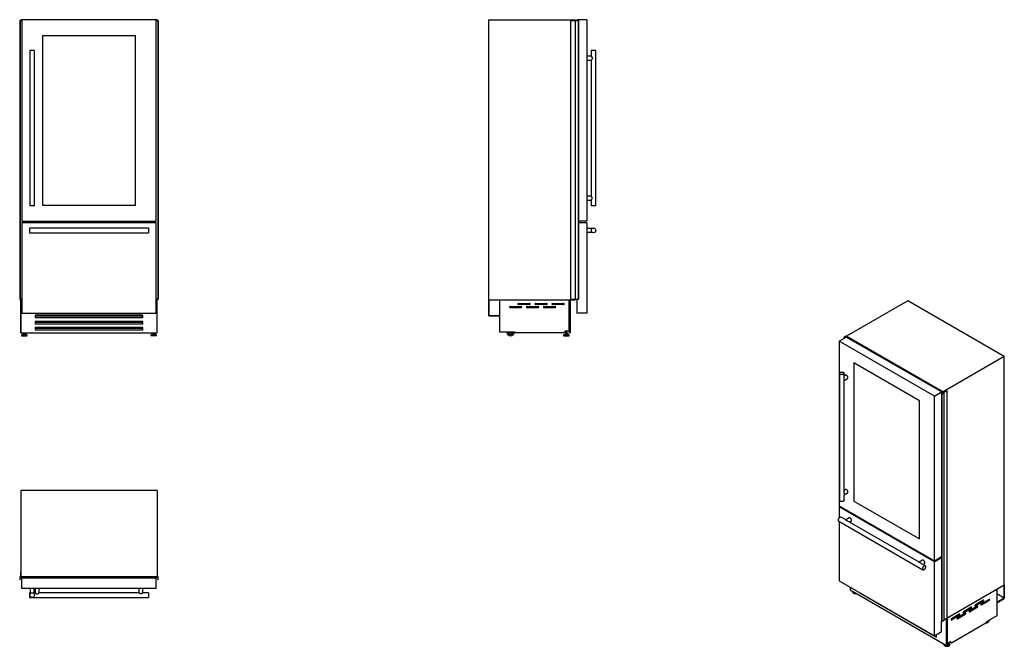
# Model space of a CAD drawing. Units: millimetres. Extents: x 72 to 391, y 77 to 281.
import ezdxf

# ---------------------------------------------------------------- set-up
doc = ezdxf.new("R2010")
doc.units = ezdxf.units.MM

msp = doc.modelspace()

# ---------------------------------------------------------------- linework, layer by layer
at = {"color": 7, "linetype": 'Continuous', "lineweight": 25}
for p, q in [((72.03, 280.49), (72.03, 190.14)), ((72.03, 280.49), (72.12, 280.49)), ((72.12, 280.49), (72.12, 190.14)), ((72.12, 280.49), (72.13, 280.49)), ((72.13, 280.49), (72.13, 190.14)), ((72.13, 280.49), (72.14, 280.49)), ((72.14, 280.49), (72.14, 190.14)), ((72.14, 280.49), (72.18, 280.49)), ((72.18, 280.49), (72.18, 190.14)), ((72.18, 280.49), (72.19, 280.49)), ((72.19, 190.14), (72.19, 280.49)), ((72.19, 280.49), (72.68, 280.49)), ((72.68, 280.74), (72.35, 280.74)), ((72.35, 280.74), (72.35, 280.49)), ((72.68, 280.74), (72.68, 215.34)), ((116.32, 280.74), (72.68, 280.74)), ((116.65, 280.74), (116.32, 280.74)), ((116.32, 215.34), (116.32, 280.74)), ((116.32, 280.49), (116.81, 280.49)), ((116.65, 280.74), (116.65, 280.49)), ((116.81, 280.49), (116.81, 190.14)), ((116.81, 280.49), (116.82, 280.49)), ((116.82, 280.49), (116.82, 190.14)), ((116.82, 280.49), (116.86, 280.49)), ((116.86, 280.49), (116.86, 190.14)), ((116.86, 280.49), (116.87, 280.49)), ((116.87, 280.49), (116.87, 190.14)), ((116.87, 280.49), (116.88, 280.49)), ((116.88, 280.49), (116.88, 190.14)), ((116.88, 280.49), (116.97, 280.49)), ((116.97, 280.49), (116.97, 190.14)), ((224.15, 280.74), (252.15, 280.74)), ((224.15, 189.89), (224.15, 280.74)), ((250.65, 280.49), (250.65, 190.14)), ((250.65, 280.49), (252.13, 280.49)), ((252.13, 280.49), (252.13, 190.14)), ((252.13, 280.49), (252.17, 280.49)), ((252.15, 280.74), (252.15, 280.49)), ((252.17, 280.49), (252.17, 190.14)), ((252.17, 280.49), (253.16, 280.49)), ((252.65, 280.74), (252.65, 280.49)), ((255.9, 280.74), (252.65, 280.74)), ((253.16, 280.49), (253.16, 190.14)), ((253.16, 280.49), (253.17, 280.49)), ((253.17, 280.49), (253.17, 190.14)), ((253.17, 280.49), (253.18, 280.49)), ((253.18, 280.49), (253.18, 190.14)), ((253.18, 280.49), (253.19, 280.49)), ((253.19, 190.14), (253.19, 280.49)), ((255.9, 280.74), (255.9, 215.34)), ((109.56, 275.49), (79.44, 275.49)), ((79.44, 275.49), (79.44, 220.59)), ((109.56, 220.59), (109.56, 275.49)), ((75.31, 270.74), (75.31, 220.34)), ((76.06, 270.74), (75.31, 270.74)), ((76.81, 270.74), (76.06, 270.74)), ((76.81, 220.34), (76.81, 270.74)), ((257.36, 268.86), (255.9, 268.86)), ((257.35, 270.74), (257.35, 268.86)), ((258.85, 270.74), (257.35, 270.74)), ((258.85, 220.34), (258.85, 270.74)), ((255.9, 267.62), (257.36, 267.62)), ((257.35, 267.62), (257.35, 223.46)), ((76.81, 220.34), (75.31, 220.34)), ((79.44, 220.59), (109.56, 220.59)), ((257.36, 223.47), (255.9, 223.47)), ((255.9, 222.21), (257.36, 222.21)), ((257.35, 222.22), (257.35, 220.34)), ((258.85, 220.34), (257.35, 220.34)), ((72.68, 215.34), (116.32, 215.34)), ((72.68, 214.89), (72.68, 185.54)), ((116.32, 214.89), (72.68, 214.89)), ((73.07, 215.34), (73.07, 214.89)), ((73.08, 214.89), (73.08, 215.34)), ((73.08, 215.34), (73.08, 214.89)), ((115.92, 215.34), (115.92, 214.89)), ((115.92, 215.34), (115.92, 214.89)), ((115.93, 215.34), (115.93, 214.89)), ((116.32, 185.54), (116.32, 214.89)), ((255.9, 215.34), (253.19, 215.34)), ((255.9, 214.89), (253.19, 214.89)), ((255.9, 214.89), (255.9, 185.54)), ((113.81, 213.14), (75.19, 213.14)), ((75.19, 213.14), (75.19, 212.39)), ((75.19, 212.39), (75.19, 211.64)), ((75.19, 211.64), (113.81, 211.64)), ((113.81, 213.14), (113.81, 211.64)), ((257.68, 213.02), (255.9, 213.02)), ((255.9, 211.77), (257.68, 211.77)), ((257.68, 213.02), (257.68, 213.02)), ((72.03, 190.14), (72.12, 190.14)), ((72.12, 190.14), (72.13, 190.14)), ((72.13, 190.14), (72.14, 190.14)), ((72.14, 190.14), (72.18, 190.14)), ((72.18, 190.14), (72.19, 190.14)), ((72.19, 190.14), (72.68, 190.14)), ((72.35, 190.14), (72.35, 189.89)), ((72.35, 189.89), (72.68, 189.89)), ((72.35, 189.89), (72.35, 189.88)), ((72.35, 179.85), (72.35, 189.88)), ((72.35, 189.88), (72.36, 189.88)), ((72.36, 189.88), (72.36, 189.89)), ((72.4, 189.89), (72.4, 179.14)), ((116.32, 190.14), (116.81, 190.14)), ((116.32, 189.89), (116.65, 189.89)), ((116.6, 179.14), (116.6, 189.89)), ((116.64, 189.89), (116.64, 189.88)), ((116.64, 189.88), (116.65, 189.88)), ((116.65, 190.14), (116.65, 189.89)), ((116.65, 189.89), (116.65, 189.88)), ((116.65, 179.85), (116.65, 189.88)), ((116.81, 190.14), (116.82, 190.14)), ((116.82, 190.14), (116.86, 190.14)), ((116.86, 190.14), (116.87, 190.14)), ((116.87, 190.14), (116.88, 190.14)), ((116.88, 190.14), (116.97, 190.14)), ((224.15, 189.89), (252.15, 189.89)), ((224.15, 184.67), (224.15, 189.89)), ((224.15, 189.89), (224.2, 189.89)), ((224.2, 189.89), (224.2, 184.72)), ((227.63, 189.88), (227.63, 189.89)), ((227.63, 189.88), (250.15, 189.88)), ((227.63, 189.88), (227.63, 179.44)), ((233.8, 188.73), (237.4, 188.73)), ((239.3, 188.73), (242.9, 188.73)), ((244.8, 188.73), (248.4, 188.73)), ((250.15, 189.88), (250.15, 189.89)), ((250.15, 179.85), (250.15, 189.88)), ((250.2, 189.89), (250.2, 179.14)), ((250.55, 189.89), (250.55, 179.14)), ((250.65, 190.14), (252.13, 190.14)), ((252.13, 190.14), (252.17, 190.14)), ((252.15, 190.14), (252.15, 189.89)), ((252.17, 190.14), (253.16, 190.14)), ((252.65, 190.14), (252.65, 185.54)), ((253.16, 190.14), (253.17, 190.14)), ((253.17, 190.14), (253.18, 190.14)), ((253.18, 190.14), (253.19, 190.14)), ((359.97, 189.57), (340.17, 178.14)), ((391.3, 171.48), (359.97, 189.57)), ((72.68, 185.54), (116.32, 185.54)), ((231.05, 187.73), (234.65, 187.73)), ((234.65, 187.33), (231.05, 187.33)), ((237.4, 188.33), (233.8, 188.33)), ((236.55, 187.73), (240.15, 187.73)), ((240.15, 187.33), (236.55, 187.33)), ((242.9, 188.33), (239.3, 188.33)), ((242.05, 187.73), (245.65, 187.73)), ((245.65, 187.33), (242.05, 187.33)), ((248.4, 188.33), (244.8, 188.33)), ((255.9, 185.54), (252.65, 185.54)), ((112, 184.89), (77, 184.89)), ((77, 184.89), (77, 184.14)), ((77, 184.14), (77.1, 184.14)), ((77, 182.89), (77, 182.14)), ((112, 182.89), (77, 182.89)), ((77, 182.14), (77.1, 182.14)), ((77.35, 184.66), (77.1, 184.44)), ((77.1, 184.14), (77.1, 184.44)), ((77.1, 184.14), (111.9, 184.14)), ((77.35, 182.66), (77.1, 182.44)), ((77.1, 182.14), (77.1, 182.44)), ((77.1, 182.14), (111.9, 182.14)), ((77.35, 184.66), (111.65, 184.66)), ((77.35, 182.66), (111.65, 182.66)), ((111.9, 184.44), (111.65, 184.66)), ((111.9, 182.44), (111.65, 182.66)), ((111.9, 184.14), (111.9, 184.44)), ((111.9, 184.14), (112, 184.14)), ((111.9, 182.14), (111.9, 182.44)), ((111.9, 182.14), (112, 182.14)), ((112, 184.14), (112, 184.89)), ((112, 182.14), (112, 182.89)), ((227.63, 184.67), (224.15, 184.67)), ((224.2, 184.72), (227.63, 184.72)), ((227.63, 184.72), (227.63, 184.67)), ((72.35, 179.85), (72.4, 179.85)), ((72.35, 179.16), (72.35, 179.85)), ((72.35, 179.16), (72.4, 179.16)), ((72.4, 179.14), (116.6, 179.14)), ((73.01, 179.14), (73.01, 178.78)), ((73.11, 178.94), (73.11, 178.78)), ((73.11, 178.94), (73.94, 178.94)), ((73.28, 179.14), (73.28, 178.94)), ((73.77, 178.94), (73.77, 179.14)), ((73.94, 178.78), (73.94, 178.94)), ((74.04, 179.14), (74.04, 178.78)), ((77, 180.89), (77, 180.14)), ((112, 180.89), (77, 180.89)), ((77.1, 180.41), (77, 180.41)), ((77, 180.14), (77.1, 180.14)), ((77.35, 180.66), (77.1, 180.44)), ((77.1, 180.14), (77.1, 180.44)), ((77.1, 180.14), (111.9, 180.14)), ((77.35, 180.66), (111.65, 180.66)), ((111.9, 180.44), (111.65, 180.66)), ((111.9, 180.14), (111.9, 180.44)), ((112, 180.41), (111.9, 180.41)), ((111.9, 180.14), (112, 180.14)), ((112, 180.14), (112, 180.89)), ((114.96, 179.14), (114.96, 178.78)), ((115.06, 178.94), (115.06, 178.78)), ((115.89, 178.94), (115.06, 178.94)), ((115.23, 179.14), (115.23, 178.94)), ((115.72, 178.94), (115.72, 179.14)), ((115.89, 178.78), (115.89, 178.94)), ((115.99, 179.14), (115.99, 178.78)), ((116.6, 179.85), (116.65, 179.85)), ((116.6, 179.16), (116.65, 179.16)), ((116.65, 179.16), (116.65, 179.85)), ((227.63, 179.44), (232.63, 179.44)), ((232.63, 179.44), (232.63, 179.16)), ((248.3, 179.16), (232.63, 179.16)), ((248.3, 179.16), (249, 179.85)), ((248.88, 178.94), (248.88, 178.78)), ((248.88, 178.94), (249.71, 178.94)), ((249, 179.85), (250.15, 179.85)), ((249.05, 179.85), (249.05, 178.94)), ((249.54, 178.94), (249.54, 179.85)), ((249.71, 178.78), (249.71, 178.94)), ((250.55, 179.14), (250.2, 179.14)), ((72.58, 178.41), (72.58, 178.31)), ((72.89, 178.75), (72.6, 178.46)), ((72.66, 178.24), (74.39, 178.24)), ((72.94, 178.78), (74.11, 178.78)), ((74.45, 178.46), (74.16, 178.75)), ((74.47, 178.31), (74.47, 178.41)), ((114.53, 178.41), (114.53, 178.31)), ((114.84, 178.75), (114.55, 178.46)), ((116.34, 178.24), (114.61, 178.24)), ((116.06, 178.78), (114.89, 178.78)), ((116.4, 178.46), (116.11, 178.75)), ((116.42, 178.31), (116.42, 178.41)), ((248.35, 178.41), (248.35, 178.31)), ((248.66, 178.75), (248.37, 178.46)), ((248.43, 178.24), (250.16, 178.24)), ((248.71, 178.78), (249.88, 178.78)), ((250.22, 178.46), (249.93, 178.75)), ((250.24, 178.31), (250.24, 178.41)), ((337.76, 176.47), (340.06, 177.79)), ((337.76, 176.47), (337.76, 123.07)), ((368.61, 158.66), (337.76, 176.47)), ((339.93, 178.05), (339.23, 177.65)), ((339.23, 177.65), (339.29, 177.61)), ((339.23, 177.65), (339.23, 177.31)), ((339.29, 177.6), (339.29, 177.35)), ((339.29, 177.6), (339.29, 177.6)), ((339.36, 177.65), (339.89, 177.95)), ((339.36, 177.39), (339.36, 177.6)), ((340.07, 177.97), (339.93, 178.05)), ((339.96, 177.95), (340.59, 177.59)), ((370.91, 159.98), (340.06, 177.79)), ((340.17, 177.99), (340.14, 177.97)), ((340.16, 177.92), (340.17, 177.93)), ((340.16, 177.92), (340.16, 177.89)), ((340.23, 177.84), (340.16, 177.88)), ((371.5, 160.05), (340.17, 178.14)), ((340.17, 178.14), (340.17, 177.88)), ((340.29, 177.79), (340.35, 177.83)), ((340.33, 177.77), (340.29, 177.79)), ((340.32, 177.85), (340.3, 177.84)), ((340.35, 177.83), (340.32, 177.85)), ((340.34, 177.77), (340.33, 177.77)), ((340.52, 177.67), (340.34, 177.77)), ((340.35, 177.83), (340.35, 177.77)), ((340.56, 177.65), (340.55, 177.67)), ((340.6, 177.62), (340.56, 177.65)), ((340.59, 177.59), (340.62, 177.59)), ((340.59, 177.59), (340.59, 177.49)), ((340.62, 177.6), (340.6, 177.62)), ((340.62, 177.59), (340.62, 177.47)), ((340.63, 177.47), (340.63, 177.6)), ((342.53, 169.43), (342.53, 124.6)), ((363.84, 157.13), (342.53, 169.43)), ((342.55, 169.42), (342.55, 124.61)), ((391.3, 171.48), (371.5, 160.05)), ((391.3, 97.3), (391.3, 171.48)), ((337.84, 166.03), (337.84, 124.87)), ((339.34, 164.25), (339.34, 166.03)), ((339.83, 165.42), (339.34, 165.14)), ((339.34, 163.7), (340.46, 164.34)), ((339.34, 127.18), (339.34, 163.72)), ((368.61, 158.66), (370.91, 159.98)), ((370.91, 160.11), (370.9, 160.09)), ((370.9, 160.09), (371.53, 159.73)), ((370.9, 160.09), (370.9, 159.99)), ((370.91, 159.37), (370.91, 159.98)), ((370.96, 160.1), (370.93, 160.11)), ((371, 160.07), (370.96, 160.1)), ((371.04, 160.07), (371, 160.07)), ((371.53, 159.68), (371, 159.38)), ((371.01, 159.3), (371.71, 159.7)), ((371.05, 160.05), (371.05, 160.06)), ((371.23, 159.94), (371.05, 160.05)), ((371.22, 159.94), (371.23, 159.94)), ((371.26, 159.92), (371.22, 159.94)), ((371.23, 159.94), (371.23, 159.94)), ((371.32, 159.95), (371.26, 159.92)), ((371.36, 159.93), (371.32, 159.95)), ((371.34, 159.92), (371.36, 159.93)), ((371.34, 159.92), (371.34, 159.89)), ((371.42, 159.84), (371.35, 159.88)), ((371.36, 159.93), (371.36, 159.88)), ((372.56, 160.46), (371.48, 159.84)), ((371.5, 160.05), (371.5, 159.85)), ((371.57, 159.83), (372.61, 160.43)), ((371.71, 159.7), (371.57, 159.79)), ((371.71, 159.7), (371.71, 85.93)), ((372.61, 160.43), (372.56, 160.46)), ((372.61, 160.43), (372.61, 86.66)), ((363.84, 112.3), (363.84, 157.13)), ((368.61, 105.26), (368.61, 158.66)), ((370.9, 159.36), (370.9, 85.58)), ((370.91, 159.34), (370.91, 85.56)), ((370.93, 159.34), (370.93, 159.34)), ((370.93, 159.34), (370.93, 85.56)), ((370.93, 159.34), (370.93, 85.57)), ((370.94, 159.34), (371.01, 159.3)), ((370.94, 159.34), (370.94, 85.57)), ((371.01, 159.3), (371.01, 85.53)), ((116.65, 128.04), (72.35, 128.04)), ((72.35, 128.04), (72.35, 100.04)), ((116.65, 128.04), (116.65, 100.04)), ((339.83, 128.35), (339.34, 128.07)), ((339.34, 126.63), (340.46, 127.27)), ((339.34, 124.87), (339.34, 126.65)), ((342.55, 124.61), (342.53, 124.6)), ((342.53, 124.6), (363.84, 112.3)), ((342.55, 124.61), (363.84, 112.32)), ((337.76, 123.07), (368.61, 105.26)), ((337.76, 122.7), (338.08, 122.88)), ((368.61, 104.89), (337.76, 122.7)), ((337.76, 122.7), (337.76, 119.18)), ((339.88, 118.5), (338.35, 119.39)), ((340.98, 119.16), (339.86, 118.51)), ((363.66, 104.77), (340.35, 118.23)), ((337.6, 118.09), (364.91, 102.32)), ((337.76, 118), (337.76, 98.73)), ((341.11, 117.79), (341.61, 118.08)), ((364.76, 105.43), (363.64, 104.78)), ((368.61, 105.26), (370.9, 106.58)), ((368.61, 104.89), (370.9, 106.21)), ((370.9, 106.22), (370.59, 106.4)), ((365.66, 103.62), (364.13, 104.51)), ((364.89, 104.06), (365.39, 104.35)), ((368.61, 80.92), (368.61, 104.89)), ((72.03, 100.02), (72.03, 99.03)), ((72.23, 100.02), (72.03, 100.02)), ((72.03, 99.03), (72.12, 99.03)), ((72.13, 99.12), (72.13, 99.87)), ((72.13, 99.02), (72.13, 99.01)), ((72.18, 99.91), (73.07, 99.91)), ((72.35, 101.54), (72.28, 101.54)), ((72.28, 101.54), (72.28, 100.06)), ((116.65, 100.04), (72.35, 100.04)), ((72.35, 100.02), (72.35, 100.04)), ((72.5, 99.97), (72.4, 99.97)), ((72.55, 100.04), (72.55, 100.02)), ((72.6, 99.96), (72.6, 100.04)), ((72.66, 99.96), (72.6, 99.96)), ((72.66, 99.96), (72.66, 99.96)), ((72.92, 99.96), (72.66, 99.96)), ((72.68, 96.29), (72.68, 99.54)), ((116.32, 99.54), (72.68, 99.54)), ((72.98, 99.96), (72.94, 99.98)), ((73.03, 99.96), (72.98, 99.96)), ((73.07, 99.95), (73.03, 99.96)), ((73.07, 99.91), (73.08, 99.94)), ((115.92, 99.94), (115.93, 99.91)), ((115.97, 99.96), (115.93, 99.95)), ((115.93, 99.91), (116.82, 99.91)), ((116.02, 99.96), (115.97, 99.96)), ((116.06, 99.98), (116.02, 99.96)), ((116.34, 99.96), (116.08, 99.96)), ((116.32, 96.29), (116.32, 99.54)), ((116.34, 99.96), (116.34, 99.96)), ((116.4, 99.96), (116.34, 99.96)), ((116.4, 100.04), (116.4, 99.96)), ((116.45, 100.02), (116.45, 100.04)), ((116.6, 99.97), (116.5, 99.97)), ((116.72, 101.54), (116.65, 101.54)), ((116.65, 100.04), (116.65, 100.02)), ((116.72, 100.06), (116.72, 101.54)), ((116.97, 100.02), (116.77, 100.02)), ((116.87, 99.87), (116.87, 99.12)), ((116.87, 99.01), (116.87, 99.02)), ((116.88, 99.03), (116.97, 99.03)), ((116.97, 99.03), (116.97, 100.02)), ((116.32, 96.29), (72.68, 96.29)), ((75.43, 96.29), (75.43, 94.5)), ((76.69, 94.51), (76.69, 96.29)), ((77.06, 96.29), (77.06, 94.84)), ((78.31, 94.84), (78.31, 96.29)), ((110.69, 96.29), (110.69, 94.84)), ((111.94, 94.84), (111.94, 96.29)), ((337.76, 98.73), (368.61, 80.92)), ((341.34, 96.67), (341.34, 95.81)), ((341.34, 95.81), (372.6, 77.76)), ((391.3, 97.3), (371.71, 85.99)), ((388.84, 95.87), (372.91, 86.68)), ((388.83, 95.87), (372.91, 86.68)), ((388.83, 95.87), (388.84, 95.87)), ((388.83, 95.87), (388.83, 95.87)), ((388.84, 95.87), (388.84, 87.35)), ((391.3, 97.3), (391.26, 97.28)), ((391.26, 97.28), (391.26, 93.05)), ((391.3, 93.03), (391.3, 97.3)), ((75.43, 94.84), (75.19, 94.84)), ((75.19, 94.84), (75.19, 93.34)), ((75.19, 93.34), (113.81, 93.34)), ((77.06, 94.84), (76.69, 94.84)), ((110.69, 94.84), (78.31, 94.84)), ((113.81, 94.84), (111.94, 94.84)), ((113.81, 94.84), (113.81, 93.34)), ((342.08, 95.26), (342.08, 95.19)), ((342.08, 95.26), (342.08, 95.25)), ((342.08, 95.19), (342.08, 95.17)), ((344.59, 94.79), (344.59, 94.75)), ((344.63, 94.77), (344.59, 94.75)), ((344.59, 94.75), (344.66, 94.71)), ((344.66, 94.71), (344.68, 94.74)), ((344.66, 94.71), (369.27, 80.5)), ((386.42, 92.72), (383.87, 91.25)), ((391.26, 93.05), (388.84, 94.46)), ((391.26, 93.05), (388.84, 91.65)), ((388.84, 91.61), (391.3, 93.03)), ((377.9, 88.5), (380.41, 89.94)), ((380.59, 90.17), (378.04, 88.7)), ((378.04, 88.37), (380.59, 89.84)), ((379.85, 88.8), (382.35, 90.25)), ((382.53, 90.47), (379.98, 89)), ((379.98, 88.68), (382.53, 90.15)), ((380.41, 89.94), (380.59, 89.84)), ((381.79, 90.74), (384.3, 92.19)), ((384.47, 92.41), (381.93, 90.94)), ((381.93, 90.62), (384.47, 92.09)), ((382.35, 90.25), (382.53, 90.15)), ((383.74, 91.05), (386.24, 92.49)), ((383.87, 90.92), (386.42, 92.39)), ((384.3, 92.19), (384.47, 92.09)), ((386.24, 92.49), (386.42, 92.39)), ((388.84, 91.65), (388.84, 91.61)), ((371.71, 86.13), (372.61, 86.66)), ((372.6, 77.76), (372.6, 86.5)), ((372.84, 77.91), (372.84, 86.64)), ((372.91, 86.68), (372.91, 86.68)), ((372.91, 86.68), (372.91, 86.68)), ((372.91, 78.49), (372.91, 86.68)), ((374.01, 86.25), (376.52, 87.7)), ((376.7, 87.92), (374.15, 86.45)), ((374.15, 86.13), (376.7, 87.6)), ((375.96, 86.56), (378.46, 88)), ((378.64, 88.23), (376.1, 86.76)), ((376.1, 86.43), (378.64, 87.9)), ((376.52, 87.7), (376.7, 87.6)), ((378.46, 88), (378.64, 87.9)), ((388.84, 87.35), (385.3, 85.31)), ((370.91, 82.25), (370.91, 85.56)), ((370.93, 85.56), (370.93, 85.57)), ((370.94, 85.57), (371.01, 85.53)), ((371.01, 85.53), (371.71, 85.93)), ((374.22, 78.67), (385.3, 85.07)), ((385.3, 85.31), (385.3, 85.07)), ((368.61, 80.92), (370.91, 82.25)), ((369.34, 81.07), (369.11, 81.21)), ((369.27, 80.5), (369.34, 80.68)), ((369.27, 80.5), (369.31, 80.52)), ((369.27, 80.5), (369.34, 80.46)), ((369.34, 80.6), (369.31, 80.52)), ((369.34, 81.02), (369.33, 81.08)), ((369.34, 80.46), (369.34, 81.07)), ((371.75, 78.14), (371.75, 78.06)), ((371.75, 78.12), (371.75, 78.14)), ((371.75, 78.05), (371.75, 78.06)), ((372.6, 77.76), (372.84, 77.91)), ((372.84, 78.53), (372.91, 78.49)), ((373.72, 78.96), (372.91, 78.49)), ((373.1, 78.44), (373.1, 78.57)), ((373.36, 78.55), (373.19, 78.65)), ((373.63, 78.06), (373.63, 78.14)), ((374.22, 78.67), (373.72, 78.96)), ((373.72, 78.96), (374.22, 78.67))]:
    msp.add_line(p, q, dxfattribs=at)
at = {"color": 8, "linetype": 'Continuous', "lineweight": 25}
for p, q in [((72.58, 178.41), (74.47, 178.41)), ((72.58, 178.31), (74.47, 178.31)), ((72.6, 178.46), (74.45, 178.46)), ((72.89, 178.75), (74.16, 178.75)), ((116.42, 178.41), (114.53, 178.41)), ((116.42, 178.31), (114.53, 178.31)), ((116.4, 178.46), (114.55, 178.46)), ((116.11, 178.75), (114.84, 178.75)), ((248.35, 178.41), (250.24, 178.41)), ((248.35, 178.31), (250.24, 178.31)), ((248.37, 178.46), (250.22, 178.46)), ((248.66, 178.75), (249.93, 178.75)), ((339.29, 177.61), (339.29, 177.6)), ((339.29, 177.59), (339.29, 177.35)), ((339.35, 177.59), (339.35, 177.38)), ((339.36, 177.65), (339.36, 177.39)), ((339.89, 177.95), (339.89, 177.7)), ((339.96, 177.95), (339.96, 177.74)), ((371.05, 160.06), (371.05, 160.05)), ((371.53, 159.73), (371.53, 159.68)), ((371.57, 159.83), (371.57, 159.79)), ((381.79, 90.7), (381.93, 90.62)), ((383.73, 91), (383.87, 90.92)), ((374.01, 86.21), (374.15, 86.13)), ((375.95, 86.51), (376.1, 86.43)), ((377.9, 88.45), (378.04, 88.37)), ((379.84, 88.76), (379.98, 88.68))]:
    msp.add_line(p, q, dxfattribs=at)
at = {"color": 7, "linetype": 'Continuous', "lineweight": 25, "flags": 128}
for points in [[(339.29, 177.6), (339.29, 177.6), (339.29, 177.6), (339.29, 177.6), (339.29, 177.6), (339.29, 177.59), (339.29, 177.59), (339.29, 177.59), (339.29, 177.59)], [(339.36, 177.61), (339.35, 177.61), (339.35, 177.62), (339.35, 177.62), (339.35, 177.63), (339.35, 177.63), (339.35, 177.64), (339.36, 177.64), (339.36, 177.65)], [(339.35, 177.59), (339.35, 177.59), (339.35, 177.59), (339.36, 177.6), (339.36, 177.6), (339.36, 177.6), (339.36, 177.6), (339.36, 177.61), (339.36, 177.61)], [(340.16, 177.88), (340.16, 177.89), (340.15, 177.89), (340.15, 177.9), (340.15, 177.9), (340.15, 177.91), (340.15, 177.91), (340.15, 177.92), (340.16, 177.92)], [(340.62, 177.59), (340.62, 177.59), (340.62, 177.59), (340.62, 177.59), (340.63, 177.59), (340.63, 177.6), (340.62, 177.6), (340.62, 177.6), (340.62, 177.6)], [(338.06, 165.72), (337.99, 165.77), (337.93, 165.83), (337.88, 165.89), (337.85, 165.95), (337.84, 166.02), (337.85, 166.08), (337.87, 166.15), (337.91, 166.21), (337.97, 166.27), (338.04, 166.32), (338.12, 166.37), (338.22, 166.4), (338.32, 166.43), (338.43, 166.45), (338.55, 166.46), (338.66, 166.46), (338.78, 166.45), (338.88, 166.43), (338.99, 166.39), (339.08, 166.36), (339.16, 166.31), (339.23, 166.26), (339.28, 166.2), (339.32, 166.13), (339.34, 166.07), (339.34, 166), (339.32, 165.94), (339.29, 165.87), (339.24, 165.81), (339.18, 165.76), (339.1, 165.71), (339.01, 165.67), (338.91, 165.64), (338.8, 165.61), (338.69, 165.6), (338.58, 165.59), (338.46, 165.6), (338.35, 165.62), (338.25, 165.64), (338.15, 165.68), (338.06, 165.72)], [(340.46, 164.34), (340.47, 164.35), (340.51, 164.39), (340.55, 164.44), (340.57, 164.51), (340.59, 164.59), (340.59, 164.67), (340.57, 164.77), (340.55, 164.86), (340.51, 164.96), (340.47, 165.05), (340.41, 165.14), (340.35, 165.22), (340.28, 165.3), (340.2, 165.36), (340.13, 165.4), (340.05, 165.44), (339.98, 165.45), (339.91, 165.45), (339.85, 165.44), (339.83, 165.42)], [(371.05, 160.06), (371.05, 160.06), (371.05, 160.06), (371.05, 160.06), (371.05, 160.06), (371.05, 160.06), (371.05, 160.07), (371.04, 160.07), (371.04, 160.07)], [(371.35, 159.88), (371.34, 159.89), (371.34, 159.89), (371.33, 159.9), (371.33, 159.9), (371.33, 159.91), (371.33, 159.91), (371.34, 159.91), (371.34, 159.92)], [(340.46, 127.27), (340.47, 127.28), (340.51, 127.32), (340.55, 127.37), (340.57, 127.44), (340.59, 127.51), (340.59, 127.6), (340.57, 127.69), (340.55, 127.79), (340.51, 127.89), (340.47, 127.98), (340.41, 128.07), (340.35, 128.15), (340.28, 128.23), (340.2, 128.29), (340.13, 128.33), (340.05, 128.37), (339.98, 128.38), (339.91, 128.38), (339.85, 128.36), (339.83, 128.35)], [(339.34, 124.87), (339.33, 124.82), (339.31, 124.75), (339.27, 124.69), (339.21, 124.63), (339.14, 124.58), (339.06, 124.53), (338.96, 124.5), (338.86, 124.47), (338.75, 124.45), (338.63, 124.44), (338.52, 124.44), (338.41, 124.45), (338.3, 124.47), (338.2, 124.51), (338.1, 124.54), (338.02, 124.59), (337.95, 124.64), (337.9, 124.7), (337.86, 124.77), (337.84, 124.83), (337.84, 124.87)], [(338.35, 119.39), (338.32, 119.4), (338.26, 119.42), (338.19, 119.42), (338.11, 119.41), (338.03, 119.38), (337.95, 119.34), (337.87, 119.28), (337.79, 119.21), (337.72, 119.13), (337.65, 119.04), (337.59, 118.94), (337.54, 118.84), (337.5, 118.74), (337.47, 118.63), (337.45, 118.53), (337.44, 118.43)], [(337.44, 118.43), (337.45, 118.34), (337.47, 118.26), (337.5, 118.19), (337.54, 118.14), (337.59, 118.09), (337.6, 118.09)], [(341.61, 118.08), (341.61, 118.08), (341.66, 118.12), (341.7, 118.17), (341.72, 118.24), (341.74, 118.32), (341.74, 118.41), (341.72, 118.5), (341.7, 118.59), (341.66, 118.69), (341.61, 118.79), (341.56, 118.87), (341.49, 118.96), (341.42, 119.03), (341.35, 119.09), (341.28, 119.14), (341.2, 119.17), (341.13, 119.18), (341.06, 119.18), (341, 119.17), (340.98, 119.16)], [(365.39, 104.35), (365.39, 104.35), (365.44, 104.39), (365.48, 104.45), (365.5, 104.51), (365.52, 104.59), (365.52, 104.68), (365.5, 104.77), (365.48, 104.87), (365.44, 104.96), (365.39, 105.06), (365.34, 105.15), (365.27, 105.23), (365.2, 105.3), (365.13, 105.36), (365.06, 105.41), (364.98, 105.44), (364.91, 105.46), (364.84, 105.46), (364.78, 105.44), (364.76, 105.43)], [(365.82, 103.28), (365.81, 103.37), (365.79, 103.45), (365.76, 103.52), (365.72, 103.57), (365.67, 103.62), (365.61, 103.64), (365.54, 103.65), (365.47, 103.65), (365.39, 103.63), (365.31, 103.59), (365.23, 103.54), (365.15, 103.48), (365.07, 103.4), (365, 103.32), (364.93, 103.22), (364.88, 103.12), (364.83, 103.02), (364.8, 102.91), (364.77, 102.81), (364.76, 102.71), (364.76, 102.62), (364.77, 102.53), (364.8, 102.46), (364.83, 102.39), (364.88, 102.34), (364.93, 102.31), (365, 102.29), (365.07, 102.29), (365.15, 102.3), (365.23, 102.33), (365.31, 102.37), (365.39, 102.43), (365.47, 102.5), (365.54, 102.58), (365.61, 102.67), (365.67, 102.77), (365.72, 102.87), (365.76, 102.97), (365.79, 103.08), (365.81, 103.18), (365.82, 103.28)], [(386.42, 92.39), (386.46, 92.43), (386.5, 92.47), (386.53, 92.53), (386.55, 92.58), (386.56, 92.64), (386.55, 92.68), (386.53, 92.72), (386.5, 92.74), (386.46, 92.74), (386.42, 92.72)], [(380.59, 89.84), (380.63, 89.87), (380.67, 89.92), (380.7, 89.97), (380.72, 90.03), (380.73, 90.09), (380.72, 90.13), (380.7, 90.17), (380.67, 90.18), (380.63, 90.18), (380.59, 90.17)], [(381.93, 90.94), (381.89, 90.91), (381.85, 90.86), (381.81, 90.81), (381.79, 90.75), (381.79, 90.7), (381.79, 90.65), (381.81, 90.62), (381.85, 90.6), (381.89, 90.6), (381.93, 90.62)], [(382.53, 90.15), (382.57, 90.18), (382.61, 90.23), (382.64, 90.28), (382.66, 90.34), (382.67, 90.39), (382.66, 90.44), (382.64, 90.47), (382.61, 90.49), (382.57, 90.49), (382.53, 90.47)], [(383.87, 91.25), (383.83, 91.22), (383.79, 91.17), (383.76, 91.12), (383.74, 91.06), (383.73, 91), (383.74, 90.96), (383.76, 90.92), (383.79, 90.91), (383.83, 90.91), (383.87, 90.92)], [(384.47, 92.09), (384.52, 92.12), (384.56, 92.17), (384.59, 92.22), (384.61, 92.28), (384.62, 92.33), (384.61, 92.38), (384.59, 92.41), (384.56, 92.43), (384.52, 92.43), (384.47, 92.41)], [(374.15, 86.45), (374.11, 86.42), (374.07, 86.37), (374.04, 86.32), (374.02, 86.26), (374.01, 86.21), (374.02, 86.16), (374.04, 86.13), (374.07, 86.11), (374.11, 86.11), (374.15, 86.13)], [(376.1, 86.76), (376.05, 86.73), (376.01, 86.68), (375.98, 86.63), (375.96, 86.57), (375.95, 86.51), (375.96, 86.47), (375.98, 86.43), (376.01, 86.42), (376.05, 86.41), (376.1, 86.43)], [(376.7, 87.6), (376.74, 87.63), (376.78, 87.67), (376.81, 87.73), (376.83, 87.79), (376.84, 87.84), (376.83, 87.89), (376.81, 87.92), (376.78, 87.94), (376.74, 87.94), (376.7, 87.92)], [(378.04, 88.7), (378, 88.66), (377.96, 88.62), (377.93, 88.56), (377.91, 88.51), (377.9, 88.45), (377.91, 88.41), (377.93, 88.37), (377.96, 88.35), (378, 88.35), (378.04, 88.37)], [(378.64, 87.9), (378.68, 87.93), (378.72, 87.98), (378.76, 88.04), (378.78, 88.09), (378.78, 88.15), (378.78, 88.19), (378.76, 88.23), (378.72, 88.25), (378.68, 88.25), (378.64, 88.23)], [(379.98, 89), (379.94, 88.97), (379.9, 88.92), (379.87, 88.87), (379.85, 88.81), (379.84, 88.76), (379.85, 88.71), (379.87, 88.68), (379.9, 88.66), (379.94, 88.66), (379.98, 88.68)], [(385.3, 85.1), (385.31, 85.09), (385.4, 85.07), (385.49, 85.07), (385.6, 85.08), (385.7, 85.11), (385.81, 85.16), (385.92, 85.22), (386.02, 85.3), (386.13, 85.39), (386.23, 85.49), (386.33, 85.61), (386.42, 85.73), (386.5, 85.86), (386.57, 86), (386.59, 86.05)], [(385.53, 85.44), (385.57, 85.43), (385.65, 85.44), (385.73, 85.46), (385.82, 85.49), (385.91, 85.54), (385.99, 85.61), (386.08, 85.68), (386.15, 85.77), (386.2, 85.82)], [(373.1, 78.6), (373.1, 78.56), (373.09, 78.51), (373.06, 78.46), (373.01, 78.42), (372.95, 78.38), (372.88, 78.36), (372.84, 78.35)], [(373.1, 78.44), (373.1, 78.43), (373.09, 78.38), (373.06, 78.33), (373.01, 78.29), (372.95, 78.25), (372.88, 78.23), (372.84, 78.22)], [(373.19, 78.65), (373.21, 78.63), (373.25, 78.59)]]:
    msp.add_lwpolyline(points, dxfattribs=at)
at = {"color": 8, "linetype": 'Continuous', "lineweight": 25, "flags": 128}
for points in [[(342.08, 95.25), (342.09, 95.21), (342.11, 95.14), (342.15, 95.06), (342.2, 95), (342.27, 94.94), (342.36, 94.88), (342.46, 94.83), (342.56, 94.79), (342.68, 94.76), (342.8, 94.74), (342.93, 94.72), (343.06, 94.72), (343.18, 94.73), (343.21, 94.73)], [(342.08, 95.17), (342.09, 95.13), (342.11, 95.06), (342.15, 94.99), (342.2, 94.92), (342.27, 94.86), (342.36, 94.8), (342.46, 94.75), (342.56, 94.71), (342.68, 94.68), (342.8, 94.66), (342.93, 94.65), (343.06, 94.64), (343.18, 94.65), (343.31, 94.67), (343.31, 94.67)], [(342.11, 95.36), (342.1, 95.3), (342.12, 95.22), (342.14, 95.15), (342.19, 95.08), (342.25, 95.02), (342.33, 94.96), (342.42, 94.91), (342.52, 94.86), (342.64, 94.83), (342.76, 94.8), (342.88, 94.78), (343.01, 94.78), (343.12, 94.78)], [(373.63, 78.14), (373.63, 78.12), (373.62, 78.05), (373.58, 77.98), (373.54, 77.91), (373.47, 77.84), (373.4, 77.78), (373.31, 77.73), (373.2, 77.69), (373.09, 77.65), (372.97, 77.62), (372.85, 77.6), (372.72, 77.6), (372.59, 77.6), (372.46, 77.61), (372.34, 77.63), (372.23, 77.67), (372.12, 77.71), (372.02, 77.76), (371.94, 77.81), (371.87, 77.87), (371.81, 77.94), (371.77, 78.01), (371.75, 78.08), (371.75, 78.12)], [(373.63, 78.06), (373.63, 78.04), (373.62, 77.97), (373.58, 77.9), (373.54, 77.83), (373.47, 77.76), (373.4, 77.71), (373.31, 77.65), (373.2, 77.61), (373.09, 77.57), (372.97, 77.54), (372.85, 77.53), (372.72, 77.52), (372.59, 77.52), (372.46, 77.53), (372.34, 77.56), (372.23, 77.59), (372.12, 77.63), (372.02, 77.68), (371.94, 77.73), (371.87, 77.8), (371.81, 77.86), (371.77, 77.93), (371.75, 78.01), (371.75, 78.05)], [(373.36, 78.55), (373.42, 78.5), (373.49, 78.44), (373.55, 78.37), (373.58, 78.3), (373.6, 78.23), (373.61, 78.15), (373.59, 78.08), (373.56, 78.01), (373.51, 77.94), (373.44, 77.88), (373.36, 77.82), (373.27, 77.77), (373.16, 77.73), (373.05, 77.69), (372.93, 77.67), (372.8, 77.66), (372.67, 77.65), (372.54, 77.66), (372.42, 77.67), (372.3, 77.7), (372.19, 77.74), (372.08, 77.78), (371.99, 77.83), (371.92, 77.89), (371.85, 77.96), (371.81, 78.03), (371.78, 78.1), (371.77, 78.17), (371.77, 78.24)], [(373.16, 78.64), (373.17, 78.63), (373.22, 78.58), (373.25, 78.53), (373.27, 78.47), (373.27, 78.41), (373.25, 78.35), (373.22, 78.3), (373.17, 78.25), (373.1, 78.2), (373.02, 78.16), (372.93, 78.13), (372.84, 78.11)], [(373.25, 78.59), (373.26, 78.58), (373.3, 78.52), (373.32, 78.46), (373.32, 78.4), (373.31, 78.34), (373.27, 78.28), (373.22, 78.22), (373.16, 78.17), (373.08, 78.13), (372.99, 78.1), (372.89, 78.07), (372.84, 78.06)]]:
    msp.add_lwpolyline(points, dxfattribs=at)
at = {"color": 7, "linetype": 'Continuous', "lineweight": 25}
for centre in [(258.1, 212.39), (76.06, 94.09)]:
    msp.add_circle(centre, 0.75, dxfattribs=at)
for centre, radius, start, end in [((233.8, 188.53), 0.2, 90, 270), ((237.4, 188.53), 0.2, 270, 90), ((239.3, 188.53), 0.2, 90, 270), ((242.9, 188.53), 0.2, 270, 90), ((244.8, 188.53), 0.2, 90, 270), ((248.4, 188.53), 0.2, 270, 90), ((231.05, 187.53), 0.2, 90, 270), ((234.65, 187.53), 0.2, 270, 90), ((236.55, 187.53), 0.2, 90, 270), ((240.15, 187.53), 0.2, 270, 90), ((242.05, 187.53), 0.2, 90, 270), ((245.65, 187.53), 0.2, 270, 90), ((231.18, 179.49), 1.25, 182.0631, 357.9369), ((231.18, 179.49), 0.85, 183.0347, 356.9653), ((231.18, 179.49), 0.375, 186.8921, 353.1079), ((72.66, 178.41), 0.075, 135.9249, 180), ((72.66, 178.31), 0.075, 180, 270), ((72.94, 178.7), 0.075, 90, 135.9249), ((74.11, 178.7), 0.075, 44.0751, 90), ((74.39, 178.31), 0.075, 270, 0), ((74.39, 178.41), 0.075, 0, 44.0751), ((114.61, 178.41), 0.075, 135.9249, 180), ((114.61, 178.31), 0.075, 180, 270), ((114.89, 178.7), 0.075, 90, 135.9249), ((116.06, 178.7), 0.075, 44.0751, 90), ((116.34, 178.31), 0.075, 270, 0), ((116.34, 178.41), 0.075, 0, 44.0751), ((248.43, 178.41), 0.075, 135.9249, 180), ((248.43, 178.31), 0.075, 180, 270), ((248.71, 178.7), 0.075, 90, 135.9249), ((249.88, 178.7), 0.075, 44.0751, 90), ((250.16, 178.31), 0.075, 270, 0), ((250.16, 178.41), 0.075, 0, 44.0751), ((339.29, 177.61), 0.00437, 290.7871, 69.2129), ((339.32, 177.67), 0.0802, 246.6769, 287.6262), ((339.93, 177.88), 0.0769, 62.3382, 117.1176), ((340.1, 178.04), 0.0769, 242.6102, 297.3898), ((340.27, 177.91), 0.0779, 242.2346, 290.758), ((340.53, 177.68), 0.0153, 242.5517, 298.0297), ((340.54, 177.66), 0.0132, 41.2632, 122.0478), ((340.63, 177.61), 0.00659, 220.2003, 235.4576), ((370.92, 160.09), 0.0153, 64.9269, 125.9065), ((370.93, 160.12), 0.0125, 244.8291, 254.7729), ((371.05, 160.05), 0.00439, 109.2771, 248.9783), ((371.45, 159.91), 0.0779, 242.2346, 290.758), ((371.53, 159.7), 0.0218, 291.6085, 70.0242), ((371.58, 159.81), 0.0218, 110.7846, 249.2154), ((370.92, 159.36), 0.0201, 134.0724, 242.9107), ((370.93, 159.34), 0.036, 68.0182, 127.8976), ((370.92, 159.35), 0.0151, 238.8782, 297.747), ((370.94, 159.33), 0.0154, 62.6117, 117.3883), ((370.97, 159.45), 0.0783, 249.6031, 297.0733), ((72.12, 99.02), 0.01, 0, 90), ((72.17, 99.86), 0.05, 89.5283, 179.5283), ((72.17, 99.12), 0.05, 180, 258.463), ((72.14, 99.01), 0.01, 180, 275.8376), ((72.14, 99.05), 0.05, 275.8376, 344.309), ((72.16, 99.04), 0.025, 344.309, 78.463), ((72.23, 100.06), 0.05, 270, 0), ((72.4, 100.02), 0.05, 191.0474, 271.0618), ((72.5, 100.02), 0.05, 268.9382, 348.9526), ((72.92, 99.98), 0.01, 270, 1.0144), ((72.94, 99.98), 0.01, 60, 181.4821), ((73.07, 99.96), 0.01, 250.567, 264.4128), ((73.07, 99.94), 0.0105, 346.9331, 84.4128), ((115.93, 99.94), 0.0105, 95.5872, 193.0669), ((115.93, 99.96), 0.01, 275.5872, 289.433), ((116.06, 99.98), 0.01, 358.5179, 120), ((116.08, 99.98), 0.01, 178.9856, 270), ((116.5, 100.02), 0.05, 191.0474, 271.0618), ((116.6, 100.02), 0.05, 268.9382, 348.9526), ((116.77, 100.06), 0.05, 180, 270), ((116.84, 99.04), 0.025, 101.537, 195.691), ((116.82, 99.86), 0.05, 0.4717, 90.4717), ((116.86, 99.05), 0.05, 195.691, 264.1624), ((116.82, 99.12), 0.05, 281.537, 0), ((116.86, 99.01), 0.01, 264.1624, 0), ((116.88, 99.02), 0.01, 90, 180), ((386.07, 92.76), 0.312, 302.8431, 348.7749), ((380.24, 90.21), 0.312, 302.8437, 348.7749), ((382.18, 90.51), 0.312, 302.8434, 348.7746), ((384.13, 92.45), 0.312, 302.8438, 348.7748), ((376.35, 87.96), 0.312, 302.8442, 348.7743), ((378.3, 88.27), 0.312, 302.8432, 348.7748), ((370.92, 85.58), 0.0232, 184.2062, 239.0717), ((370.92, 85.58), 0.0151, 238.8782, 297.747), ((370.94, 85.55), 0.0154, 62.6117, 117.3883), ((385.41, 86.26), 0.801, 284.2715, 315.7231), ((372.76, 78.65), 0.206, 294.4386, 313.652)]:
    msp.add_arc(centre, radius, start, end, dxfattribs=at)
for points, knots in [([(257.36, 268.86), (257.35, 268.86), (257.35, 268.86), (257.39, 268.82), (257.44, 268.75), (257.51, 268.66), (257.57, 268.58), (257.62, 268.49), (257.66, 268.4), (257.68, 268.31), (257.69, 268.25), (257.69, 268.24)], [0, 0, 0, 0, 0.0779578, 0.2330779, 0.3996267, 0.5213009, 0.6464793, 0.7420406, 0.8396662, 0.96637, 1, 1, 1, 1]), ([(257.69, 268.24), (257.68, 268.2), (257.67, 268.12), (257.63, 268.03), (257.59, 267.94), (257.53, 267.85), (257.47, 267.77), (257.43, 267.71), (257.38, 267.65), (257.35, 267.62), (257.35, 267.62), (257.36, 267.62)], [0, 0, 0, 0, 0.126257, 0.213337, 0.302767, 0.428649, 0.558162, 0.657366, 0.759126, 0.924596, 1, 1, 1, 1]), ([(257.69, 222.84), (257.68, 222.88), (257.67, 222.96), (257.63, 223.05), (257.59, 223.14), (257.53, 223.23), (257.47, 223.31), (257.43, 223.37), (257.38, 223.43), (257.35, 223.46), (257.35, 223.46), (257.36, 223.46)], [0, 0, 0, 0, 0.126257, 0.213337, 0.302767, 0.42865, 0.558161, 0.657367, 0.759126, 0.924596, 1, 1, 1, 1]), ([(257.36, 222.22), (257.35, 222.22), (257.35, 222.22), (257.39, 222.26), (257.44, 222.33), (257.51, 222.42), (257.57, 222.5), (257.62, 222.59), (257.66, 222.68), (257.68, 222.77), (257.69, 222.83), (257.69, 222.84)], [0, 0, 0, 0, 0.077958, 0.233078, 0.399627, 0.521302, 0.646479, 0.742039, 0.839666, 0.96637, 1, 1, 1, 1]), ([(339.34, 163.72), (339.34, 163.72), (339.34, 163.72), (339.34, 163.75), (339.33, 163.79), (339.32, 163.87), (339.33, 163.99), (339.34, 164.13), (339.34, 164.22), (339.34, 164.25)], [0, 0, 0, 0, 0.023531, 0.152146, 0.283405, 0.457583, 0.632762, 0.852901, 1, 1, 1, 1]), ([(339.34, 127.18), (339.34, 127.18), (339.34, 127.14), (339.34, 127.07), (339.33, 126.96), (339.32, 126.85), (339.33, 126.74), (339.34, 126.68), (339.34, 126.66), (339.34, 126.65)], [0, 0, 0, 0, 0.023533, 0.152147, 0.283407, 0.457585, 0.632762, 0.852902, 1, 1, 1, 1]), ([(339.88, 118.5), (339.88, 118.5), (339.89, 118.5), (339.92, 118.47), (339.98, 118.43), (340.08, 118.37), (340.2, 118.31), (340.29, 118.27), (340.34, 118.24), (340.35, 118.23)], [0, 0, 0, 0, 0.054272, 0.224333, 0.407007, 0.591313, 0.791605, 0.949524, 1, 1, 1, 1]), ([(364.13, 104.51), (364.11, 104.51), (364.06, 104.54), (363.97, 104.59), (363.86, 104.64), (363.76, 104.7), (363.7, 104.75), (363.67, 104.77), (363.66, 104.77), (363.66, 104.77)], [0, 0, 0, 0, 0.061978, 0.232863, 0.413827, 0.596332, 0.798932, 0.958856, 1, 1, 1, 1]), ([(77.06, 94.84), (77.07, 94.84), (77.08, 94.83), (77.14, 94.77), (77.22, 94.72), (77.29, 94.66), (77.39, 94.6), (77.49, 94.54), (77.62, 94.5), (77.76, 94.5), (77.88, 94.55), (77.99, 94.6), (78.08, 94.66), (78.15, 94.72), (78.23, 94.78), (78.28, 94.82), (78.31, 94.84), (78.31, 94.84), (78.31, 94.84)], [0, 0, 0, 0, 0.084728, 0.169096, 0.226216, 0.284976, 0.3432, 0.402989, 0.467213, 0.53201, 0.602427, 0.657947, 0.714958, 0.773336, 0.833337, 0.922358, 0.966503, 1, 1, 1, 1]), ([(111.94, 94.84), (111.94, 94.84), (111.94, 94.84), (111.92, 94.82), (111.86, 94.77), (111.78, 94.71), (111.7, 94.66), (111.61, 94.6), (111.5, 94.54), (111.38, 94.5), (111.24, 94.5), (111.11, 94.55), (111.01, 94.61), (110.92, 94.66), (110.84, 94.72), (110.76, 94.78), (110.7, 94.83), (110.69, 94.84), (110.69, 94.84)], [0, 0, 0, 0, 0.012297, 0.091171, 0.171191, 0.228604, 0.287667, 0.346144, 0.406229, 0.469858, 0.534029, 0.605265, 0.661496, 0.719244, 0.77816, 0.838778, 0.926908, 1, 1, 1, 1]), ([(342.1, 95.37), (342.1, 95.37), (342.09, 95.34), (342.08, 95.3), (342.08, 95.26), (342.09, 95.25)], [0, 0, 0, 0, 0.078518, 0.699978, 1, 1, 1, 1]), ([(342.09, 95.17), (342.09, 95.16), (342.09, 95.12), (342.1, 95.06), (342.14, 94.98), (342.19, 94.92), (342.25, 94.85), (342.33, 94.79), (342.42, 94.74), (342.52, 94.7), (342.62, 94.66), (342.74, 94.64), (342.86, 94.62), (342.98, 94.61), (343.1, 94.61), (343.22, 94.62), (343.3, 94.64), (343.35, 94.65), (343.35, 94.65)], [0, 0, 0, 0, 0.033084, 0.097817, 0.162961, 0.229296, 0.297054, 0.365949, 0.43548, 0.505208, 0.574862, 0.644388, 0.713793, 0.783118, 0.852416, 0.92174, 0.991133, 1, 1, 1, 1]), ([(371.76, 78.25), (371.76, 78.24), (371.75, 78.22), (371.74, 78.17), (371.75, 78.13), (371.75, 78.12)], [0, 0, 0, 0, 0.078691, 0.701558, 1, 1, 1, 1]), ([(371.75, 78.05), (371.75, 78.03), (371.75, 77.99), (371.77, 77.93), (371.8, 77.86), (371.85, 77.79), (371.91, 77.73), (371.99, 77.67), (372.08, 77.62), (372.18, 77.58), (372.29, 77.54), (372.4, 77.51), (372.52, 77.5), (372.64, 77.49), (372.76, 77.49), (372.88, 77.5), (373, 77.52), (373.11, 77.55), (373.22, 77.58), (373.32, 77.63), (373.4, 77.68), (373.48, 77.75), (373.54, 77.81), (373.59, 77.89), (373.62, 77.96), (373.63, 78.02), (373.63, 78.05), (373.63, 78.06)], [0, 0, 0, 0, 0.020434, 0.06013, 0.100076, 0.140754, 0.182303, 0.224551, 0.267188, 0.309945, 0.352659, 0.395292, 0.437852, 0.480363, 0.522857, 0.565367, 0.607919, 0.650551, 0.693296, 0.736185, 0.779224, 0.822366, 0.865395, 0.907974, 0.949716, 0.990446, 1, 1, 1, 1]), ([(373.63, 78.13), (373.63, 78.15), (373.63, 78.2), (373.61, 78.27), (373.58, 78.34), (373.53, 78.41), (373.46, 78.47), (373.4, 78.52), (373.35, 78.55), (373.34, 78.56)], [0, 0, 0, 0, 0.11737, 0.270644, 0.424762, 0.58163, 0.741872, 0.904864, 1, 1, 1, 1])]:
    msp.add_open_spline(points, degree=3, knots=knots, dxfattribs=at)

doc.saveas('drawing.dxf')
